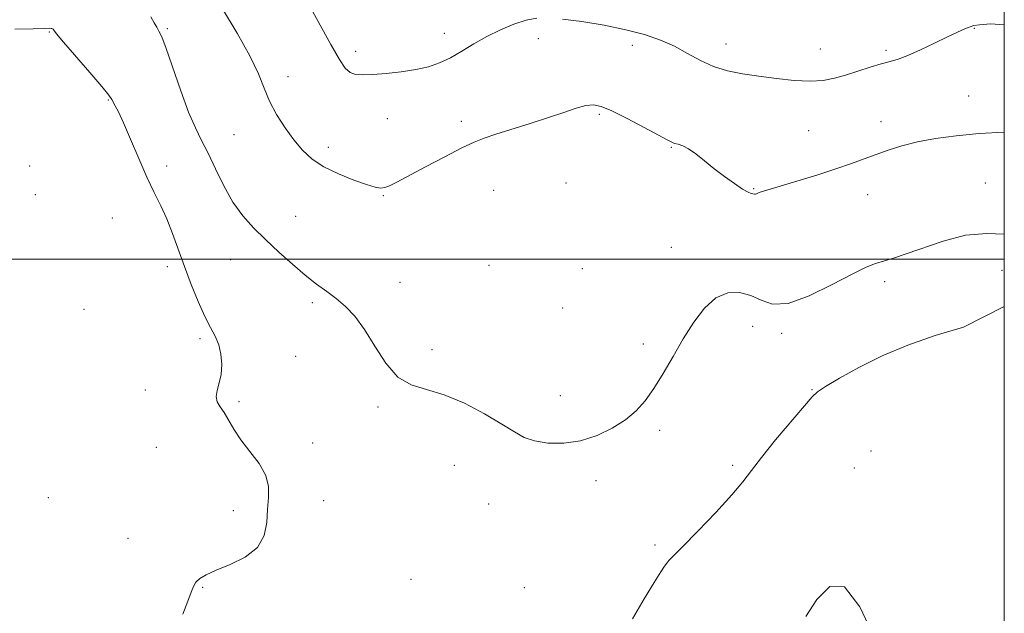
# Model space of a CAD drawing. Extents: x 2094800 to 2097700, y 349800 to 352700.
# Drawn here: x 2097222 to 2097500, y 350900 to 351067 of the extents above; entities that cross this region are included whole.
import ezdxf

# ---------------------------------------------------------------- set-up
doc = ezdxf.new("R2010")
doc.units = 0
doc.header["$MEASUREMENT"] = 0
for name, color, linetype, lineweight in [('32000', 7, 'Continuous', 0), ('DTM SPOT ELEVATION', 2, 'Continuous', 13), ('INDEX CONTOUR', 41, 'Continuous', 13), ('INTERMEDIATE CONTOUR', 44, 'Continuous', 0)]:
    doc.layers.add(name, color=color, linetype=linetype, lineweight=lineweight)

msp = doc.modelspace()

# ---------------------------------------------------------------- linework, layer by layer
at = {"layer": '32000', "flags": 128}
for points in [[(2095000, 350000), (2097500, 350000), (2097500, 352500), (2095000, 352500), (2095000, 350000)], [(2097500, 351000), (2095000, 351000)]]:
    msp.add_lwpolyline(points, dxfattribs=at)
at = {"layer": 'DTM SPOT ELEVATION'}
for p in [(2097230.81, 351064.04, 1186.1), (2097264.13, 351064.92, 1183.8), (2097342.15, 351063.64, 1179.3), (2097491.54, 351065.02, 1180.1), (2097368.63, 351062.17, 1180.9), (2097421.55, 351060.64, 1179.3), (2097317.18, 351058.58, 1179.5), (2097395.18, 351060.27, 1180.6), (2097448.15, 351059.26, 1179.1), (2097466.69, 351058.88, 1179.7), (2097298.06, 351051.42, 1181.4), (2097247.47, 351044.89, 1186.1), (2097489.92, 351045.95, 1181.2), (2097326.13, 351039.6, 1180.9), (2097346.94, 351038.86, 1181.6), (2097385.81, 351040.81, 1182.2), (2097465.25, 351038.78, 1181.5), (2097444.9, 351036.17, 1181.2), (2097282.85, 351035.09, 1182.9), (2097309.45, 351031.45, 1181.5), (2097406.12, 351031.52, 1182.1), (2097225.29, 351026.19, 1187.7), (2097263.92, 351026.27, 1185.6), (2097356.09, 351019.34, 1182.9), (2097376.45, 351021.48, 1183.2), (2097429.38, 351019.83, 1181.9), (2097494.63, 351021.41, 1183.1), (2097226.86, 351018.11, 1187.9), (2097325.02, 351017.87, 1182.1), (2097461.51, 351018.19, 1182.6), (2097248.62, 351011.53, 1186.8), (2097300.31, 351012.07, 1183.2), (2097406.12, 351003.26, 1183.2), (2097281.96, 350999.82, 1184.8), (2097264.12, 350997.83, 1186.4), (2097354.73, 350998.22, 1183.1), (2097381.08, 350997.26, 1183.4), (2097499.36, 350996.82, 1185.1), (2097329.72, 350993.41, 1183.2), (2097466.26, 350993.66, 1184.4), (2097240.61, 350985.83, 1187.5), (2097305.01, 350987.68, 1184.3), (2097375.53, 350986.19, 1183.6), (2097429.11, 350981.03, 1184.7), (2097273.33, 350977.59, 1186.3), (2097437.22, 350979.01, 1184.3), (2097338.72, 350974.47, 1183.6), (2097398.22, 350976.01, 1183.6), (2097300.3, 350972.54, 1184.9), (2097257.9, 350963.08, 1186.5), (2097374.82, 350961.43, 1183.3), (2097445.82, 350963.21, 1185.9), (2097284.3, 350959.8, 1185.8), (2097323.5, 350958.29, 1184.2), (2097402.87, 350951.69, 1184.3), (2097261.01, 350946.89, 1186.9), (2097305.03, 350948.1, 1185.6), (2097462.39, 350945.88, 1188.1), (2097345.03, 350941.85, 1184.8), (2097423.44, 350941.8, 1185.7), (2097457.69, 350941.11, 1187.5), (2097384.92, 350937.54, 1184.5), (2097230.57, 350932.72, 1186.9), (2097308.15, 350931.89, 1185.3), (2097354.66, 350930.94, 1184.9), (2097282.7, 350929.06, 1186.4), (2097253.01, 350921.23, 1186.77), (2097401.55, 350919.36, 1185.7), (2097332.81, 350909.68, 1184.5), (2097274.01, 350907.42, 1185.9), (2097364.72, 350907.3, 1184.8)]:
    msp.add_point(p, dxfattribs=at)
at = {"layer": 'INDEX CONTOUR'}
for points in [[(2097368.274, 351067.939, 1180), (2097365.273, 351067.333, 1180), (2097361.803, 351066.192, 1180), (2097357.988, 351064.61, 1180), (2097354.133, 351062.711, 1180), (2097350.487, 351060.637, 1180), (2097347.08, 351058.581, 1180), (2097343.885, 351056.752, 1180), (2097340.829, 351055.31, 1180), (2097337.663, 351054.22, 1180), (2097334.092, 351053.398, 1180), (2097329.968, 351052.772, 1180), (2097325.735, 351052.317, 1180), (2097321.982, 351052.021, 1180), (2097319.155, 351051.8951, 1180), (2097317.117, 351052.049, 1180), (2097315.586, 351052.615, 1180), (2097314.242, 351053.814, 1180), (2097312.613, 351056.225, 1180), (2097310.187, 351060.517, 1180), (2097302.6121, 351074.45, 1180)], [(2097500.0001, 351066.012, 1180), (2097496.118, 351066.304, 1180), (2097493.019, 351066.067, 1180), (2097491.423, 351065.833, 1180), (2097490.331, 351065.487, 1180), (2097488.887, 351064.916, 1180), (2097486.808, 351064.0141, 1180), (2097483.953, 351062.677, 1180), (2097480.313, 351060.888, 1180), (2097476.399, 351058.978, 1180), (2097472.854, 351057.365, 1180), (2097470.114, 351056.337, 1180), (2097467.789, 351055.667, 1180), (2097465.283, 351054.999, 1180), (2097462.167, 351054.067, 1180), (2097455.2429, 351051.869, 1180), (2097452.1081, 351050.955, 1180), (2097448.95, 351050.335, 1180), (2097445.291, 351050.11, 1180), (2097440.813, 351050.336, 1180), (2097435.838, 351050.873, 1180), (2097430.843, 351051.537, 1180), (2097426.217, 351052.21, 1180), (2097421.976, 351053.042, 1180), (2097418.046, 351054.2509, 1180), (2097414.337, 351055.968, 1180), (2097410.71, 351057.9801, 1180), (2097407.008, 351059.99, 1180), (2097403.0569, 351061.761, 1180), (2097398.5969, 351063.297, 1180), (2097393.345, 351064.665, 1180), (2097387.222, 351065.902, 1180), (2097380.955, 351066.94, 1180), (2097375.471, 351067.681, 1180)]]:
    msp.add_polyline3d(points, dxfattribs=at)
at = {"layer": 'INTERMEDIATE CONTOUR'}
for points in [[(2097500.0001, 351035.797, 1182), (2097492.941, 351035.391, 1182), (2097486.427, 351034.785, 1182), (2097480.619, 351034.016, 1182), (2097475.53, 351033.074, 1182), (2097471.14, 351031.962, 1182), (2097467.303, 351030.741, 1182), (2097463.837, 351029.489, 1182), (2097460.513, 351028.249, 1182), (2097456.899, 351026.936, 1182), (2097452.514, 351025.433, 1182), (2097447.135, 351023.693, 1182), (2097441.562, 351021.95, 1182), (2097436.854, 351020.51, 1182), (2097432.097, 351019.096, 1182), (2097431.183, 351018.81, 1182), (2097430.5741, 351018.579, 1182), (2097430.142, 351018.396, 1182), (2097429.842, 351018.291, 1182), (2097429.626, 351018.281, 1182), (2097429.13, 351018.41, 1182), (2097428.656, 351018.515, 1182), (2097427.777, 351018.863, 1182), (2097426.247, 351019.723, 1182), (2097423.928, 351021.27, 1182), (2097421.105, 351023.308, 1182), (2097418.17, 351025.549, 1182), (2097415.456, 351027.722, 1182), (2097413.061, 351029.623, 1182), (2097411.023, 351031.064, 1182), (2097409.368, 351031.925, 1182), (2097408.068, 351032.367, 1182), (2097407.084, 351032.619, 1182), (2097406.261, 351032.925, 1182), (2097404.987, 351033.588, 1182), (2097402.536, 351034.925, 1182), (2097398.4979, 351037.0911, 1182), (2097393.733, 351039.587, 1182), (2097389.414, 351041.75, 1182), (2097386.39, 351043.055, 1182), (2097384.2079, 351043.52, 1182), (2097382.084, 351043.298, 1182), (2097379.357, 351042.537, 1182), (2097375.845, 351041.358, 1182), (2097371.483, 351039.875, 1182), (2097366.355, 351038.219, 1182), (2097356.646, 351035.179, 1182), (2097353.389, 351034.102, 1182), (2097350.583, 351032.9819, 1182), (2097347.124, 351031.333, 1182), (2097342.291, 351028.86, 1182), (2097336.883, 351026.022, 1182), (2097328.776, 351021.705, 1182), (2097326.721, 351020.669, 1182), (2097325.38, 351020.154, 1182), (2097324.216, 351020.004, 1182), (2097322.69, 351020.255, 1182), (2097320.262, 351020.994, 1182), (2097316.618, 351022.269, 1182), (2097312.34, 351023.978, 1182), (2097308.237, 351025.981, 1182), (2097304.921, 351028.183, 1182), (2097302.218, 351030.679, 1182), (2097299.756, 351033.606, 1182), (2097297.269, 351037.036, 1182), (2097294.902, 351040.764, 1182), (2097292.905, 351044.516, 1182), (2097291.37, 351048.173, 1182), (2097289.757, 351052.221, 1182), (2097287.37, 351057.301, 1182), (2097283.786, 351063.726, 1182), (2097279.687, 351070.515, 1182)], [(2097500.0001, 351007.043, 1184), (2097495.06, 351007.22, 1184), (2097489.073, 351006.735, 1184), (2097482.775, 351005.048, 1184), (2097472.35, 351001.43, 1184), (2097468.784, 351000.262, 1184), (2097463.714, 350998.703, 1184), (2097461.053, 350997.664, 1184), (2097457.147, 350995.769, 1184), (2097451.473, 350992.779, 1184), (2097445.003, 350989.619, 1184), (2097439.083, 350987.505, 1184), (2097434.705, 350987.287, 1184), (2097431.453, 350988.3559, 1184), (2097428.555, 350989.739, 1184), (2097425.406, 350990.573, 1184), (2097422.049, 350990.439, 1184), (2097418.693, 350989.03, 1184), (2097415.5, 350986.165, 1184), (2097412.458, 350982.164, 1184), (2097409.512, 350977.476, 1184), (2097406.625, 350972.539, 1184), (2097403.844, 350967.746, 1184), (2097401.236, 350963.483, 1184), (2097398.798, 350960.021, 1184), (2097396.247, 350957.182, 1184), (2097393.235, 350954.676, 1184), (2097389.506, 350952.306, 1184), (2097385.2, 350950.25, 1184), (2097380.55, 350948.78, 1184), (2097375.819, 350948.096, 1184), (2097371.373, 350948.117, 1184), (2097367.605, 350948.692, 1184), (2097364.689, 350949.7129, 1184), (2097361.93, 350951.265, 1184), (2097358.416, 350953.476, 1184), (2097353.527, 350956.342, 1184), (2097347.816, 350959.319, 1184), (2097342.131, 350961.727, 1184), (2097337.147, 350963.184, 1184), (2097332.86, 350964.486, 1184), (2097329.096, 350966.725, 1184), (2097325.698, 350970.628, 1184), (2097322.585, 350975.471, 1184), (2097319.692, 350980.1669, 1184), (2097316.955, 350983.865, 1184), (2097314.312, 350986.661, 1184), (2097311.697, 350988.887, 1184), (2097309.032, 350990.874, 1184), (2097306.174, 350992.944, 1184), (2097302.966, 350995.419, 1184), (2097299.328, 350998.507, 1184), (2097295.492, 351001.972, 1184), (2097291.767, 351005.464, 1184), (2097288.399, 351008.761, 1184), (2097285.371, 351012.1439, 1184), (2097282.602, 351016.021, 1184), (2097280.032, 351020.618, 1184), (2097277.682, 351025.451, 1184), (2097275.596, 351029.853, 1184), (2097273.768, 351033.44, 1184), (2097272.013, 351036.954, 1184), (2097270.095, 351041.418, 1184), (2097267.884, 351047.433, 1184), (2097263.774, 351059.336, 1184), (2097262.517, 351062.614, 1184), (2097261.714, 351064.296, 1184), (2097261.093, 351065.349, 1184), (2097260.401, 351066.594, 1184), (2097259.485, 351068.266, 1184)], [(2097268.457, 350899.902, 1186), (2097269.852, 350903.5101, 1186), (2097270.778, 350906.024, 1186), (2097271.437, 350907.68, 1186), (2097272.143, 350908.857, 1186), (2097273.219, 350909.8949, 1186), (2097275, 350910.977, 1186), (2097277.826, 350912.247, 1186), (2097281.799, 350913.85, 1186), (2097286.064, 350915.928, 1186), (2097289.53, 350918.627, 1186), (2097291.404, 350921.998, 1186), (2097292.1021, 350925.726, 1186), (2097292.342, 350929.403, 1186), (2097292.6321, 350932.731, 1186), (2097292.65, 350935.847, 1186), (2097291.864, 350938.994, 1186), (2097289.945, 350942.341, 1186), (2097287.375, 350945.759, 1186), (2097284.833, 350949.041, 1186), (2097282.851, 350952.006, 1186), (2097280.131, 350956.684, 1186), (2097279.0221, 350958.337, 1186), (2097278.182, 350959.7571, 1186), (2097277.834, 350961.22, 1186), (2097278.104, 350962.961, 1186), (2097278.705, 350965.043, 1186), (2097279.252, 350967.485, 1186), (2097279.429, 350970.257, 1186), (2097279.192, 350973.131, 1186), (2097278.568, 350975.831, 1186), (2097277.583, 350978.216, 1186), (2097276.267, 350980.7, 1186), (2097274.652, 350983.83, 1186), (2097272.7899, 350987.982, 1186), (2097270.818, 350992.837, 1186), (2097268.899, 350997.899, 1186), (2097265.52, 351007.242, 1186), (2097263.913, 351011.3141, 1186), (2097262.237, 351014.999, 1186), (2097260.408, 351018.746, 1186), (2097258.343, 351023.107, 1186), (2097256.028, 351028.377, 1186), (2097253.719, 351033.818, 1186), (2097251.739, 351038.434, 1186), (2097250.333, 351041.482, 1186), (2097249.429, 351043.233, 1186), (2097248.442, 351044.971, 1186), (2097247.564, 351046.201, 1186), (2097245.6021, 351048.618, 1186), (2097242.21, 351052.605, 1186), (2097234.847, 351061.164, 1186), (2097232.892, 351063.487, 1186), (2097232.09, 351064.491, 1186), (2097231.871, 351064.798, 1186), (2097231.748, 351064.932, 1186), (2097231.585, 351065.009, 1186), (2097231.329, 351065.048, 1186), (2097230.809, 351065.0581, 1186), (2097229.38, 351065.031, 1186), (2097226.277, 351064.948, 1186), (2097221.131, 351064.8, 1186)], [(2097500.0001, 350986.593, 1186), (2097488.485, 350980.787, 1186), (2097480.4739, 350978.456, 1186), (2097472.769, 350975.717, 1186), (2097465.531, 350972.659, 1186), (2097458.973, 350969.434, 1186), (2097453.502, 350966.428, 1186), (2097449.574, 350964.0859, 1186), (2097447.3509, 350962.597, 1186), (2097445.817, 350961.123, 1186), (2097443.662, 350958.57, 1186), (2097435.55, 350948.988, 1186), (2097431.526, 350944.079, 1186), (2097428.702, 350940.3781, 1186), (2097426.319, 350937.206, 1186), (2097423.236, 350933.495, 1186), (2097418.715, 350928.562, 1186), (2097413.646, 350923.268, 1186), (2097409.328, 350918.856, 1186), (2097405.4609, 350914.963, 1186), (2097404.84, 350914.261, 1186), (2097404.213, 350913.388, 1186), (2097403.158, 350911.751, 1186), (2097401.309, 350908.798, 1186), (2097398.475, 350904.204, 1186), (2097395.1649, 350898.569, 1186)], [(2097463.279, 350893.33, 1188), (2097459.27, 350901.956, 1188), (2097454.944, 350907.604, 1188), (2097450.8499, 350907.706, 1188), (2097447.188, 350903.967, 1188), (2097444.072, 350899.162, 1188)]]:
    msp.add_polyline3d(points, dxfattribs=at)

doc.saveas('drawing.dxf')
